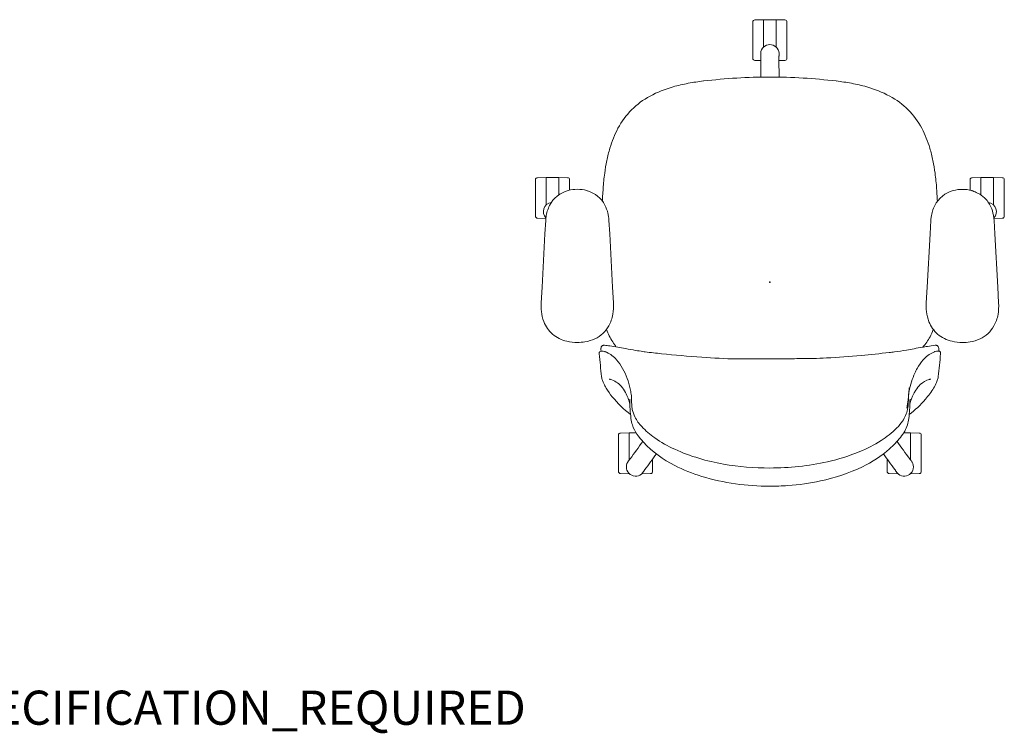
# Model space of a CAD drawing. Units: inches. Extents: x -12 to 181, y -6 to 114.
# Drawn here: x 101 to 158, y -6 to 36 of the extents above; entities that cross this region are included whole.
import ezdxf

# ---------------------------------------------------------------- set-up
doc = ezdxf.new("R2010")
doc.units = ezdxf.units.IN
doc.header["$MEASUREMENT"] = 0
for name, color, linetype in [('PROP-BONUS-FINISH', 7, 'Continuous'), ('PROP-BONUS-PROD_NO', 7, 'Continuous'), ('SEAT', 5, 'Continuous'), ('SEAT-OTHER', 7, 'Continuous')]:
    doc.layers.add(name, color=color, linetype=linetype)
doc.styles.get("Standard").update_dxf_attribs({"font": 'arial.ttf'})

# ---------------------------------------------------------------- blocks, each defined once
blk = doc.blocks.new('BBUBBLET')
at = {"layer": 'PROP-BONUS-FINISH'}
blk.add_attdef('FINISH', (3, -5.5), '', height=2, dxfattribs=at)
at = {"layer": 'PROP-BONUS-PROD_NO', "flags": 8}
blk.add_attdef('PROD_NO', (3, -3), '', height=2, dxfattribs=at)
blk = doc.blocks.new('disclaimer')
ref = blk.add_blockref('BBUBBLET', (0, 0))
ref.add_attrib('FINISH', 'BUDGET_PURPOSES_ONLY^ UPDATE_FOR_CURRENT_PRICING^ DEALER_SPECIFICATION_REQUIRED', (3, -5.5), dxfattribs={"layer": 'PROP-BONUS-FINISH', "height": 2})
blk = doc.blocks.new('1lino_chair_std_arms_1p')
at = {"layer": 'SEAT', "linetype": 'Continuous', "lineweight": 0}
for p, q in [((-1.215, 13.399), (-0.298, 13.348)), ((-0.298, 13.348), (2.841, 13.175)), ((3.75, 13.614), (3.737, 13.122)), ((4.937, 13.731), (3.87, 13.731)), ((6.003, 13.731), (4.937, 13.731)), ((6.123, 13.614), (6.137, 13.101)), ((2.841, 13.175), (3.613, 13.132)), ((4.529, 13.101), (4.937, 13.101)), ((6.137, 13.098), (4.532, 13.098)), ((6.137, 13.101), (4.937, 13.101)), ((5.687, 13.101), (5.687, 13.098)), ((6.137, 12.363), (6.137, 13.098)), ((6.137, 12.363), (5.12, 12.363)), ((6.137, 12.361), (5.121, 12.361)), ((5.687, 12.363), (5.687, 12.361)), ((6.123, 11.848), (6.137, 12.361)), ((6.003, 11.731), (5.394, 11.731)), ((-3.859, 9.891), (-3.824, 9.885)), ((-3.824, 9.885), (-3.824, 9.885)), ((2.841, 9.384), (-0.298, 9.211)), ((2.841, 9.384), (3.613, 9.426)), ((-11.216, 8.751), (-11.229, 8.238)), ((-10.029, 8.868), (-11.096, 8.868)), ((-8.963, 8.868), (-10.029, 8.868)), ((-8.843, 8.751), (-8.829, 8.238)), ((-1.215, 9.16), (-0.298, 9.211)), ((-11.229, 8.238), (-11.222, 8.238)), ((-11.229, 8.23), (-11.229, 8.235)), ((-11.224, 8.235), (-11.229, 8.235)), ((-10.469, 8.273), (-10.528, 8.316)), ((-10.426, 8.238), (-10.029, 8.238)), ((-8.829, 8.235), (-10.423, 8.235)), ((-8.829, 8.238), (-10.029, 8.238)), ((-9.279, 8.238), (-9.279, 8.235)), ((-8.829, 7.836), (-8.829, 8.235)), ((-7.983, 8.136), (-7.983, 8.136)), ((-7.467, 8.187), (-7.467, 8.187)), ((-6.861, 8.212), (-6.861, 8.212)), ((-11.216, 6.985), (-11.229, 7.506)), ((-11.094, 7.394), (-11.162, 7.443)), ((-10.363, 6.868), (-11.096, 6.868)), ((11.753, 3.882), (11.753, 3.882)), ((12.999, 0.883), (12.99, 0.533)), ((14.186, 1), (13.119, 1)), ((15.253, 1), (14.186, 1)), ((15.373, 0.883), (15.386, 0.37)), ((13.321, 0.539), (13.405, 0.539)), ((13.779, 0.37), (13.779, 0.37)), ((13.779, 0.37), (14.186, 0.37)), ((13.781, 0.368), (13.781, 0.368)), ((15.386, 0.368), (13.782, 0.368)), ((15.386, 0.37), (14.186, 0.37)), ((14.936, 0.37), (14.936, 0.368)), ((15.386, -0.367), (15.386, 0.368)), ((12.999, -0.883), (12.99, -0.533)), ((13.333, -0.539), (13.405, -0.539)), ((13.779, -0.37), (14.186, -0.37)), ((15.386, -0.367), (13.781, -0.367)), ((13.781, -0.367), (13.781, -0.367)), ((15.386, -0.37), (14.186, -0.37)), ((14.936, -0.367), (14.936, -0.37)), ((15.373, -0.883), (15.386, -0.37)), ((14.186, -1), (13.119, -1)), ((15.253, -1), (14.186, -1)), ((11.753, -3.882), (11.753, -3.882)), ((-10.363, -6.868), (-11.096, -6.868)), ((-11.216, -6.985), (-11.229, -7.498)), ((-11.103, -7.4), (-11.162, -7.443)), ((-11.229, -7.498), (-11.222, -7.498)), ((-11.229, -7.505), (-11.229, -7.5)), ((-11.225, -7.5), (-11.229, -7.5)), ((-11.229, -7.506), (-11.229, -7.505)), ((-11.224, -7.5), (-11.225, -7.5)), ((-11.222, -7.498), (-11.222, -7.498)), ((-8.829, -8.235), (-8.829, -7.837)), ((-11.229, -8.231), (-11.229, -8.23)), ((-11.229, -8.235), (-11.229, -8.231)), ((-11.225, -8.235), (-11.229, -8.235)), ((-11.216, -8.751), (-11.229, -8.238)), ((-11.229, -8.238), (-11.222, -8.238)), ((-11.224, -8.235), (-11.225, -8.235)), ((-11.222, -8.238), (-11.222, -8.238)), ((-10.46, -8.266), (-10.528, -8.316)), ((-10.426, -8.238), (-10.029, -8.238)), ((-8.829, -8.235), (-10.423, -8.235)), ((-8.829, -8.238), (-10.029, -8.238)), ((-9.279, -8.235), (-9.279, -8.238)), ((-8.843, -8.751), (-8.829, -8.238)), ((-7.983, -8.136), (-7.983, -8.136)), ((-7.467, -8.187), (-7.467, -8.187)), ((-6.861, -8.212), (-6.861, -8.212)), ((-10.029, -8.868), (-11.096, -8.868)), ((-8.963, -8.868), (-10.029, -8.868)), ((-1.217, -9.16), (-0.301, -9.211)), ((-0.301, -9.211), (2.839, -9.384)), ((2.839, -9.384), (3.611, -9.427)), ((-3.824, -9.885), (-3.859, -9.891)), ((-3.824, -9.885), (-3.824, -9.885)), ((6.003, -11.731), (5.392, -11.731)), ((6.123, -11.848), (6.137, -12.361)), ((6.137, -12.363), (5.118, -12.363)), ((6.137, -12.361), (5.119, -12.361)), ((5.687, -12.361), (5.687, -12.363)), ((6.137, -13.098), (6.137, -12.363)), ((2.839, -13.175), (-0.301, -13.348)), ((2.839, -13.175), (3.611, -13.132)), ((3.75, -13.614), (3.737, -13.122)), ((4.529, -13.101), (4.53, -13.101)), ((4.53, -13.101), (4.937, -13.101)), ((6.137, -13.098), (4.532, -13.098)), ((4.532, -13.098), (4.532, -13.098)), ((6.137, -13.101), (4.937, -13.101)), ((5.687, -13.098), (5.687, -13.101)), ((6.123, -13.614), (6.137, -13.101)), ((-1.217, -13.399), (-0.301, -13.348)), ((4.937, -13.731), (3.87, -13.731)), ((6.003, -13.731), (4.937, -13.731))]:
    blk.add_line(p, q, dxfattribs=at)
for points in [[(-3.533, 11.279, -0.057736), (-3.465, 11.889, -0.12149), (-3.043, 12.734, -0.121495), (-2.315, 13.241, -0.065812), (-1.719, 13.386, -0.042358), (-1.215, 13.399)], [(-1.215, 13.399, 0.041418), (-1.215, 13.399, 0.002876), (-1.215, 13.399)], [(3.762, 13.12), (3.762, 13.12, -0.276973), (4.303, 13.244)], [(3.613, 13.132), (3.613, 13.132, -0.020427), (3.814, 13.113)], [(3.814, 13.113, -0.084223), (4.497, 12.902, -0.214053), (5.372, 11.82, -0.067113), (5.443, 11.279)], [(4.303, 13.244), (4.303, 13.244, -0.290051), (4.672, 12.799)], [(-1.215, 9.16, -0.058041), (-1.884, 9.197, -0.084239), (-2.566, 9.437, -0.156723), (-3.318, 10.247, -0.070466), (-3.497, 10.834, -0.041333), (-3.533, 11.279)], [(5.443, 11.279, -0.066783), (5.371, 10.733, -0.007639), (5.355, 10.679)], [(5.355, 10.679, -0.201233), (4.518, 9.667, -0.063553), (4.038, 9.487, -0.025038), (3.814, 9.446)], [(-7.758, 8.159, -0.061389), (-6.717, 9.231, -0.032771), (-6.207, 9.588, -0.023907), (-5.944, 9.73, -0.022571), (-5.767, 9.805, -0.059717), (-5.544, 9.86)], [(-5.537, 9.861), (-5.537, 9.861, -0.004249), (-4.199, 9.996)], [(-4.199, 9.996, -0.042859), (-4.157, 9.997, -0.044872), (-4.126, 9.992, -0.076189), (-4.09, 9.976, -0.180793), (-4.041, 9.911, -0.062173), (-4.035, 9.875, -0.042653), (-4.037, 9.84, -0.007411), (-4.038, 9.832)], [(-4.038, 9.832), (-4.038, 9.832, -0.014969), (-4.066, 9.681)], [(-4.036, 9.887, -0.087742), (-3.893, 9.896, -0.016457), (-3.863, 9.892)], [(-3.863, 9.892), (-3.863, 9.892, -0.001044), (-3.862, 9.892)], [(-3.824, 9.885, -0.051786), (-3.795, 9.876, -0.083586), (-3.749, 9.848, -0.072228), (-3.726, 9.822, -0.084337), (-3.706, 9.774, -0.037272), (-3.701, 9.745, -0.045433), (-3.701, 9.694, -0.005501), (-3.702, 9.687)], [(4.747, 9.812, -0.001904), (5.058, 9.795, -0.00149), (5.489, 9.768)], [(-7.458, 8.058, -0.034541), (-7.182, 8.093, -0.01309), (-6.948, 8.1, 0.025533), (-6.566, 8.125, 0.025501), (-6.257, 8.18, 0.066505), (-5.053, 8.628, 0.060587), (-4.545, 8.982, 0.09605), (-4.112, 9.562, 0.025368), (-4.076, 9.647, 0.018253), (-4.066, 9.678)], [(-7.16, 8.201, 0.064346), (-6.471, 8.46, 0.056188), (-6.104, 8.709, 0.149723), (-5.699, 9.348, 0.016889), (-5.688, 9.397, 0.035346), (-5.685, 9.419)], [(-3.702, 9.686, -0.007907), (-3.74, 9.382, -0.008492), (-3.814, 8.913, -0.001298), (-3.897, 8.452, 0.003225), (-4, 7.862, 0.006193), (-4.066, 7.437, 0.002743), (-4.085, 7.299)], [(-3.8, 8.995, -0.003906), (-3.497, 9.203, -0.064805), (-2.772, 9.572)], [(-3.702, 9.687), (-3.702, 9.687, -0.000914), (-3.702, 9.686)], [(-3.392, 9.272), (-3.392, 9.272, -0.001053), (-3.38, 9.28)], [(3.613, 9.426), (3.613, 9.426, 0.020427), (3.814, 9.446)], [(5.329, 9.779), (5.329, 9.779, -0.015518), (5.329, 9.779)], [(5.489, 9.768, -0.015252), (6.384, 9.676, -0.016958), (7.127, 9.551, -0.021794), (7.856, 9.368)], [(11.792, 3.883, 0.016973), (11.656, 4.785, 0.023675), (11.449, 5.67, 0.055467), (10.905, 7.019, 0.149345), (9.018, 8.897, 0.051524), (7.856, 9.368)], [(-1.215, 9.16, -0.041418), (-1.215, 9.16, -0.002876), (-1.215, 9.16)], [(-11.957, 0, -0.076043), (-11.381, 3.991, -0.042502), (-10.743, 5.575, -0.08536), (-9.383, 7.405, -0.040164), (-8.909, 7.786, -0.065226), (-8.371, 8.054, -0.055874), (-7.983, 8.136)], [(-11.176, 7.454), (-11.176, 7.454, -0.394202), (-11.266, 8.185)], [(-11.266, 8.185), (-11.266, 8.185, -0.394212), (-10.543, 8.326)], [(-10.543, 8.326), (-10.543, 8.326, -0.012711), (-10.528, 8.316)], [(-10.465, 8.27), (-10.465, 8.27, -0.001214), (-10.46, 8.266)], [(-10.46, 8.267), (-10.46, 8.267, -0.011333), (-10.421, 8.233)], [(-10.364, 8.188, -0.013696), (-10.4, 8.215, -0.011569), (-10.421, 8.233)], [(-10.364, 8.188), (-10.364, 8.188, 0.001526), (-9.337, 7.448)], [(-7.983, 8.136), (-7.983, 8.136, -0.002065), (-7.467, 8.187)], [(-7.467, 8.187, -0.011447), (-7.342, 8.196, -0.007311), (-7.224, 8.2, -0.001125), (-7.074, 8.202, 0.003532), (-7.002, 8.204, 0.006409), (-6.931, 8.207, 0.009032), (-6.861, 8.212)], [(-10.893, 0, -0.043459), (-10.663, 2.714, -0.064552), (-9.798, 5.568, -0.046806), (-9.127, 6.747, -0.051883), (-8.465, 7.51, -0.070592), (-7.901, 7.906, -0.067316), (-7.458, 8.058)], [(-11.162, 7.443), (-11.162, 7.443, -0.012723), (-11.176, 7.454)], [(-11.094, 7.393), (-11.094, 7.393, 0.011163), (-11.051, 7.367)], [(-10.99, 7.327, 0.013696), (-11.027, 7.352, 0.011569), (-11.051, 7.367)], [(-10.99, 7.327), (-10.99, 7.327, -0.001389), (-10.065, 6.649)], [(-4.085, 7.3, 0.005944), (-4.194, 6.349, 0.008303), (-4.401, 3.992, 0.010192), (-4.501, 1.946)], [(11.792, 3.883), (11.792, 3.883, -0.029331), (12.021, 0)], [(-4.501, 1.946, 0.001468), (-4.484, -1.433, 0.002571), (-4.47, -2.546, 0.008942), (-4.444, -3.307, 0.008792), (-4.292, -5.356, 0.006207), (-4.123, -6.993, 0.002073), (-4.085, -7.3)], [(-7.458, -8.058, -0.101425), (-8.139, -7.769, -0.045804), (-8.547, -7.433, -0.056528), (-9.287, -6.511, -0.043363), (-9.929, -5.271, -0.043837), (-10.53, -3.373, -0.029362), (-10.804, -1.698, -0.026728), (-10.893, 0)], [(12.021, 0), (12.021, 0, -0.029332), (11.792, -3.883)], [(13.198, 0.532), (13.198, 0.532, -0.001428), (12.017, 0.537)], [(13.198, 0.532, 0.011949), (13.238, 0.533, 0.013304), (13.27, 0.535)], [(13.321, 0.54), (13.321, 0.54, 0.011163), (13.27, 0.535)], [(13.405, 0.539), (13.405, 0.539, -0.012723), (13.423, 0.539)], [(13.423, 0.539), (13.423, 0.539, -0.394202), (13.926, 0)], [(13.926, 0), (13.926, 0, -0.394212), (13.423, -0.539)], [(-7.983, -8.136, -0.09885), (-8.727, -7.896, -0.041587), (-9.099, -7.648, -0.046177), (-9.772, -7.004, -0.069199), (-10.821, -5.418, -0.058937), (-11.65, -2.97, -0.03685), (-11.921, -1.056, -0.017688), (-11.957, 0)], [(13.198, -0.532), (13.198, -0.532, 0.001432), (12.017, -0.537)], [(13.198, -0.532, -0.011949), (13.238, -0.533, -0.013304), (13.27, -0.535)], [(13.322, -0.54), (13.322, -0.54, -0.011333), (13.27, -0.535)], [(13.328, -0.539, -0.000915), (13.323, -0.539, -0.000421), (13.321, -0.539)], [(13.423, -0.539), (13.423, -0.539, -0.012711), (13.405, -0.539)], [(11.792, -3.883, -0.016973), (11.656, -4.785, -0.023675), (11.449, -5.67, -0.055467), (10.905, -7.019, -0.149345), (9.018, -8.897, -0.051524), (7.856, -9.368)], [(-10.99, -7.327), (-10.99, -7.327, 0.001393), (-10.065, -6.649)], [(-11.266, -8.185), (-11.266, -8.185, -0.394212), (-11.176, -7.454)], [(-11.176, -7.454), (-11.176, -7.454, -0.012711), (-11.162, -7.443)], [(-11.099, -7.397), (-11.099, -7.397, -0.001214), (-11.094, -7.394)], [(-11.095, -7.394), (-11.095, -7.394, -0.011333), (-11.051, -7.367)], [(-10.99, -7.327, -0.013696), (-11.027, -7.352, -0.011569), (-11.051, -7.367)], [(-10.364, -8.188), (-10.364, -8.188, -0.001525), (-9.336, -7.448)], [(-4.085, -7.299, 0.010266), (-3.979, -8.003, 0.004129), (-3.899, -8.448, -0.003326), (-3.815, -8.913, -0.004477), (-3.763, -9.227, -0.010425), (-3.702, -9.686)], [(-4.066, -9.678, 0.028883), (-4.076, -9.646, 0.024848), (-4.113, -9.56, 0.099667), (-4.547, -8.988, 0.0571), (-5.055, -8.629, 0.020327), (-5.326, -8.493, 0.057658), (-6.385, -8.153, 0.012358), (-6.511, -8.132, 0.018962), (-6.635, -8.12, 0.01239), (-6.825, -8.114, -0.009393), (-7.034, -8.109, -0.038193), (-7.458, -8.058)], [(-6.202, -8.166, 0.005429), (-6.332, -8.151, 0.00272), (-6.464, -8.139, -0.000955), (-6.672, -8.12, -0.005301), (-6.893, -8.098, -0.021227), (-7.385, -8.021)], [(-10.543, -8.326), (-10.543, -8.326, -0.394202), (-11.266, -8.185)], [(-10.528, -8.316), (-10.528, -8.316, -0.012723), (-10.543, -8.326)], [(-10.46, -8.266), (-10.46, -8.266, 0.011163), (-10.421, -8.233)], [(-10.364, -8.188, 0.013696), (-10.4, -8.215, 0.011569), (-10.421, -8.233)], [(-7.467, -8.187), (-7.467, -8.187, -0.00206), (-7.983, -8.136)], [(-5.544, -9.86, -0.060406), (-5.769, -9.805, -0.01912), (-5.884, -9.758, -0.028336), (-6.205, -9.589, -0.041957), (-6.866, -9.107, -0.053), (-7.759, -8.159)], [(-6.861, -8.212, 0.009505), (-6.931, -8.207, 0.006409), (-7.002, -8.204, 0.003532), (-7.074, -8.202, -0.001125), (-7.224, -8.2, -0.00418), (-7.302, -8.198, -0.013976), (-7.467, -8.187)], [(-5.685, -9.419, 0.030319), (-5.688, -9.396, 0.017217), (-5.699, -9.347, 0.125436), (-6.002, -8.811, 0.063071), (-6.331, -8.542, 0.02606), (-6.535, -8.427, 0.058256), (-7.16, -8.201)], [(-2.773, -9.572, -0.039846), (-3.206, -9.38, -0.056256), (-3.806, -8.963)], [(-3.535, -11.28, -0.057736), (-3.467, -10.67, -0.12149), (-3.045, -9.825, -0.121495), (-2.317, -9.318, -0.065812), (-1.721, -9.173, -0.042358), (-1.218, -9.16)], [(-1.217, -9.16, 0.041418), (-1.218, -9.16, 0.002876), (-1.218, -9.16)], [(-4.066, -9.681), (-4.066, -9.681, -0.014845), (-4.038, -9.832)], [(-3.702, -9.687, -0.014974), (-3.7, -9.708, -0.020032), (-3.7, -9.73, -0.094574), (-3.715, -9.8, -0.063877), (-3.729, -9.825, -0.132361), (-3.8, -9.878, -0.04783), (-3.824, -9.885)], [(-3.702, -9.687), (-3.702, -9.687, 0.000914), (-3.702, -9.686)], [(-3.392, -9.272), (-3.392, -9.272, 0.001053), (-3.38, -9.28)], [(3.611, -9.427), (3.611, -9.427, -0.020427), (3.812, -9.446)], [(3.812, -9.446, -0.084223), (4.495, -9.657, -0.214053), (5.37, -10.739, -0.067113), (5.441, -11.28)], [(4.745, -9.812, 0.001908), (5.057, -9.795, 0.001494), (5.489, -9.768)], [(5.329, -9.779), (5.329, -9.779, 0.015518), (5.329, -9.779)], [(5.489, -9.768, 0.015252), (6.384, -9.676, 0.016958), (7.127, -9.551, 0.021794), (7.856, -9.368)], [(-4.199, -9.996), (-4.199, -9.996, -0.004255), (-5.537, -9.861)], [(-4.038, -9.832, -0.043237), (-4.035, -9.871, -0.05971), (-4.04, -9.907, -0.147663), (-4.075, -9.965, -0.084484), (-4.109, -9.986, -0.051681), (-4.139, -9.994, -0.050611), (-4.18, -9.997, -0.018664), (-4.199, -9.996)], [(-3.863, -9.892, -0.071246), (-3.977, -9.895, -0.021171), (-4.017, -9.889, -0.008561), (-4.036, -9.885)], [(-3.863, -9.892), (-3.863, -9.892, 0.001044), (-3.862, -9.892)], [(-1.218, -13.399, -0.058041), (-1.886, -13.362, -0.084239), (-2.569, -13.122, -0.156723), (-3.32, -12.312, -0.070466), (-3.5, -11.725, -0.041333), (-3.535, -11.28)], [(5.441, -11.28, -0.066783), (5.369, -11.825, -0.007639), (5.353, -11.88)], [(5.353, -11.88, -0.014026), (5.226, -12.157, -0.023656), (5.121, -12.348, -0.050887), (4.968, -12.547, -0.09736), (4.414, -12.942, -0.061366), (3.925, -13.095, -0.011999), (3.812, -13.113)], [(3.611, -13.132), (3.611, -13.132, 0.020427), (3.812, -13.113)], [(4.303, -13.244), (4.303, -13.244, -0.276852), (3.762, -13.12)], [(4.672, -12.798), (4.672, -12.798, -0.290743), (4.303, -13.244)], [(-1.217, -13.399, -0.041418), (-1.218, -13.399, -0.002876), (-1.218, -13.399)]]:
    blk.add_lwpolyline(points, format="xyb", dxfattribs=at)
for points in [[(-10.543, 8.326), (-10.543, 8.326, 0.011107)], [(-11.176, 7.454), (-11.176, 7.454, 120.563775)], [(13.423, 0.539), (13.423, 0.539, 120.573274)], [(13.423, -0.539), (13.423, -0.539, 0.011111)], [(-11.176, -7.454), (-11.176, -7.454, 0.01111)], [(-10.543, -8.326), (-10.543, -8.326, 120.544378)]]:
    blk.add_lwpolyline(points, format="xyb", close=True, dxfattribs=at)
for centre, start, end in [((3.87, 13.611), 90, 178.5), ((6.003, 13.611), 1.5, 90), ((6.003, 11.851), 270, 358.5), ((-11.096, 8.748), 90, 178.5), ((-8.963, 8.748), 1.5, 90), ((-11.096, 6.988), 181.5, 270), ((13.119, 0.88), 90, 178.5), ((15.253, 0.88), 1.5, 90), ((13.119, -0.88), 181.5, 270), ((15.253, -0.88), 270, 358.5), ((-11.096, -6.988), 90, 178.5), ((-11.096, -8.748), 181.5, 270), ((-8.963, -8.748), 270, 358.5), ((6.003, -11.851), 1.5, 90), ((3.87, -13.611), 181.5, 270), ((6.003, -13.611), 270, 358.5)]:
    blk.add_arc(centre, 0.12, start, end, dxfattribs=at)
at = {"layer": 'SEAT'}
blk.add_point((0, 0), dxfattribs=at)
at = {"layer": 'SEAT-OTHER'}
blk.add_attdef('OTHER', (-4.5, -2), '', height=2, dxfattribs=at)

msp = doc.modelspace()

# ---------------------------------------------------------------- block references
at = {"rotation": 90}
msp.add_blockref('1lino_chair_std_arms_1p', (144.453, 20.442), dxfattribs=at)
msp.add_blockref('disclaimer', (0, 0))

doc.saveas('drawing.dxf')
